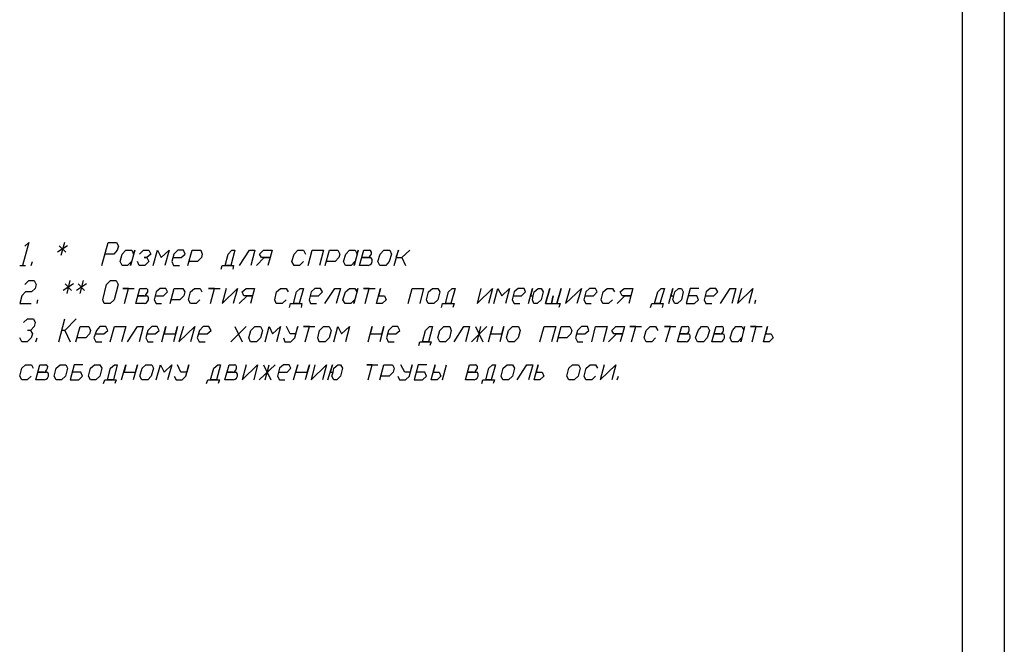
# Model space of a CAD drawing. Units: millimetres. Extents: x 1744 to 3424, y 846 to 1143.
# Drawn here: x 3308 to 3424, y 920 to 994 of the extents above; entities that cross this region are included whole.
import ezdxf

# ---------------------------------------------------------------- set-up
doc = ezdxf.new("R2010")
doc.units = ezdxf.units.MM

msp = doc.modelspace()

# ---------------------------------------------------------------- linework, layer by layer
for p, q in [((3423.66, 1143.23), (3423.66, 846.28)), ((3418.68, 1138.25), (3418.68, 851.26)), ((3308.72, 967.27), (3307.97, 964.57)), ((3308.25, 966.85), (3308.72, 967.27)), ((3313.28, 966.9), (3312.12, 966.16)), ((3312.3, 966.9), (3313.09, 966.16)), ((3312.91, 967.27), (3312.49, 965.74)), ((3317.33, 964.57), (3318.08, 967.27)), ((3318.08, 967.27), (3319.06, 967.27)), ((3319.06, 967.27), (3319.29, 966.85)), ((3319.29, 966.85), (3319.15, 966.39)), ((3318.73, 965.92), (3317.71, 965.92)), ((3319.15, 966.39), (3318.73, 965.92)), ((3319.48, 965.04), (3319.71, 965.92)), ((3319.71, 965.92), (3320.17, 966.39)), ((3320.17, 966.39), (3320.87, 966.39)), ((3321.2, 966.39), (3320.69, 964.57)), ((3320.87, 966.39), (3321.06, 965.92)), ((3321.06, 965.92), (3321.2, 966.39)), ((3321.76, 965.92), (3322.22, 966.39)), ((3322.22, 966.39), (3322.88, 966.39)), ((3322.64, 965.5), (3322.32, 965.5)), ((3322.32, 965.5), (3322.64, 965.5)), ((3323.11, 965.92), (3322.64, 965.5)), ((3322.64, 965.5), (3322.88, 965.04)), ((3322.88, 966.39), (3323.11, 965.92)), ((3323.39, 964.57), (3323.9, 966.39)), ((3323.9, 966.39), (3324.32, 965.5)), ((3324.32, 965.5), (3325.25, 966.39)), ((3325.25, 966.39), (3324.74, 964.57)), ((3325.81, 965.92), (3325.58, 965.04)), ((3325.67, 965.5), (3326.69, 965.5)), ((3326.28, 966.39), (3325.81, 965.92)), ((3326.93, 966.39), (3326.28, 966.39)), ((3326.69, 965.5), (3327.16, 965.92)), ((3327.16, 965.92), (3326.93, 966.39)), ((3327.44, 964.57), (3327.95, 966.39)), ((3327.95, 966.39), (3328.98, 966.39)), ((3329.07, 965.5), (3328.6, 965.04)), ((3328.98, 966.39), (3329.16, 965.92)), ((3329.16, 965.92), (3329.07, 965.5)), ((3331.86, 964.57), (3332.19, 965.92)), ((3332.19, 965.92), (3332.66, 966.39)), ((3332.98, 966.39), (3332.52, 964.57)), ((3332.66, 966.39), (3332.98, 966.39)), ((3333.54, 964.57), (3334.71, 966.39)), ((3334.71, 966.39), (3335.36, 966.39)), ((3335.36, 966.39), (3334.89, 964.57)), ((3335.54, 964.57), (3336.47, 965.5)), ((3335.92, 965.92), (3336.38, 966.39)), ((3336.15, 965.5), (3335.92, 965.92)), ((3336.47, 965.5), (3336.15, 965.5)), ((3336.38, 966.39), (3337.41, 966.39)), ((3337.17, 965.5), (3336.47, 965.5)), ((3336.47, 965.5), (3337.17, 965.5)), ((3337.17, 965.5), (3336.89, 964.57)), ((3337.41, 966.39), (3337.17, 965.5)), ((3339.73, 965.04), (3339.97, 965.92)), ((3339.97, 965.92), (3340.43, 966.39)), ((3340.43, 966.39), (3341.09, 966.39)), ((3341.09, 966.39), (3341.32, 965.92)), ((3341.64, 964.57), (3342.11, 966.39)), ((3342.11, 966.39), (3343.46, 966.39)), ((3343.46, 966.39), (3342.99, 964.57)), ((3343.65, 964.57), (3344.16, 966.39)), ((3344.16, 966.39), (3345.14, 966.39)), ((3345.23, 965.5), (3344.81, 965.04)), ((3345.14, 966.39), (3345.37, 965.92)), ((3345.37, 965.92), (3345.23, 965.5)), ((3345.79, 965.04), (3346.07, 965.92)), ((3346.07, 965.92), (3346.49, 966.39)), ((3346.49, 966.39), (3347.19, 966.39)), ((3347.51, 966.39), (3347.05, 964.57)), ((3347.19, 966.39), (3347.42, 965.92)), ((3347.42, 965.92), (3347.51, 966.39)), ((3347.7, 964.57), (3348.21, 966.39)), ((3348.63, 965.5), (3347.93, 965.5)), ((3347.93, 965.5), (3348.96, 965.5)), ((3348.21, 966.39), (3348.86, 966.39)), ((3348.63, 965.5), (3348.82, 965.55)), ((3348.82, 965.55), (3349, 965.74)), ((3349, 966.34), (3348.86, 966.39)), ((3349.1, 965.41), (3348.96, 965.5)), ((3349.1, 966.16), (3349, 966.34)), ((3349, 965.74), (3349.1, 965.92)), ((3349.1, 965.92), (3349.1, 966.16)), ((3349.19, 965.27), (3349.1, 965.41)), ((3349.19, 965.04), (3349.19, 965.27)), ((3349.84, 965.04), (3350.12, 965.92)), ((3350.12, 965.92), (3350.54, 966.39)), ((3350.54, 966.39), (3351.24, 966.39)), ((3351.47, 965.92), (3351.19, 965.04)), ((3351.24, 966.39), (3351.47, 965.92)), ((3351.75, 964.57), (3352.26, 966.39)), ((3352.26, 966.39), (3351.98, 965.5)), ((3351.98, 965.5), (3352.68, 965.5)), ((3352.68, 965.5), (3353.61, 966.39)), ((3353.61, 966.39), (3352.68, 965.5)), ((3352.68, 965.5), (3353.1, 964.57)), ((3307.65, 964.57), (3308.34, 964.57)), ((3309, 964.57), (3309.14, 965.04)), ((3319.71, 964.57), (3319.48, 965.04)), ((3320.36, 964.57), (3319.71, 964.57)), ((3320.83, 965.04), (3320.36, 964.57)), ((3320.69, 964.57), (3320.83, 965.04)), ((3321.71, 964.57), (3321.52, 965.04)), ((3322.41, 964.57), (3321.71, 964.57)), ((3322.88, 965.04), (3322.41, 964.57)), ((3325.58, 965.04), (3325.76, 964.57)), ((3325.76, 964.57), (3326.46, 964.57)), ((3328.6, 965.04), (3327.58, 965.04)), ((3331.4, 964.15), (3331.49, 964.57)), ((3331.49, 964.57), (3331.86, 964.57)), ((3332.52, 964.57), (3331.86, 964.57)), ((3331.86, 964.57), (3332.84, 964.57)), ((3332.84, 964.57), (3332.75, 964.15)), ((3339.97, 964.57), (3339.73, 965.04)), ((3340.62, 964.57), (3339.97, 964.57)), ((3341.09, 965.04), (3340.62, 964.57)), ((3344.81, 965.04), (3343.79, 965.04)), ((3346.02, 964.57), (3345.79, 965.04)), ((3346.72, 964.57), (3346.02, 964.57)), ((3347.14, 965.04), (3346.72, 964.57)), ((3347.05, 964.57), (3347.14, 965.04)), ((3348.72, 964.57), (3347.7, 964.57)), ((3348.72, 964.57), (3348.91, 964.67)), ((3348.91, 964.67), (3349.1, 964.81)), ((3349.1, 964.81), (3349.19, 965.04)), ((3350.07, 964.57), (3349.84, 965.04)), ((3350.77, 964.57), (3350.07, 964.57)), ((3351.19, 965.04), (3350.77, 964.57)), ((3308.25, 962.34), (3308.72, 962.8)), ((3308.72, 962.8), (3309.37, 962.8)), ((3309.46, 961.87), (3309.04, 961.45)), ((3309.37, 962.8), (3309.6, 962.34)), ((3309.6, 962.34), (3309.46, 961.87)), ((3313.98, 962.43), (3312.77, 961.64)), ((3313, 962.43), (3313.75, 961.64)), ((3313.56, 962.8), (3313.19, 961.27)), ((3315.52, 962.43), (3314.35, 961.64)), ((3314.54, 962.43), (3315.28, 961.64)), ((3315.14, 962.8), (3314.72, 961.27)), ((3317.43, 960.52), (3317.89, 962.34)), ((3317.89, 962.34), (3318.36, 962.8)), ((3318.36, 962.8), (3319.01, 962.8)), ((3319.24, 962.34), (3318.78, 960.52)), ((3319.01, 962.8), (3319.24, 962.34)), ((3320.45, 961.87), (3319.8, 961.87)), ((3319.8, 961.87), (3321.15, 961.87)), ((3319.99, 960.1), (3320.45, 961.87)), ((3321.34, 960.1), (3321.8, 961.87)), ((3321.8, 961.87), (3322.5, 961.87)), ((3322.64, 961.82), (3322.5, 961.87)), ((3322.74, 961.69), (3322.64, 961.82)), ((3324.18, 961.87), (3323.71, 961.45)), ((3324.88, 961.87), (3324.18, 961.87)), ((3325.06, 961.45), (3324.88, 961.87)), ((3325.39, 960.1), (3325.86, 961.87)), ((3325.86, 961.87), (3326.88, 961.87)), ((3326.88, 961.87), (3327.11, 961.45)), ((3327.77, 961.45), (3328.23, 961.87)), ((3328.23, 961.87), (3328.93, 961.87)), ((3328.93, 961.87), (3329.12, 961.45)), ((3330.61, 961.87), (3329.91, 961.87)), ((3329.91, 961.87), (3331.26, 961.87)), ((3330.14, 960.1), (3330.61, 961.87)), ((3331.96, 961.87), (3331.49, 960.1)), ((3331.49, 960.1), (3333.31, 961.87)), ((3333.31, 961.87), (3332.8, 960.1)), ((3333.87, 961.45), (3334.33, 961.87)), ((3334.33, 961.87), (3335.31, 961.87)), ((3335.31, 961.87), (3335.08, 960.99)), ((3337.92, 961.45), (3338.38, 961.87)), ((3338.38, 961.87), (3339.04, 961.87)), ((3339.04, 961.87), (3339.27, 961.45)), ((3340.25, 961.45), (3340.71, 961.87)), ((3341.09, 961.87), (3340.57, 960.1)), ((3340.71, 961.87), (3341.09, 961.87)), ((3342.44, 961.87), (3341.97, 961.45)), ((3343.09, 961.87), (3342.44, 961.87)), ((3343.32, 961.45), (3343.09, 961.87)), ((3343.6, 960.1), (3344.76, 961.87)), ((3344.76, 961.87), (3345.46, 961.87)), ((3345.46, 961.87), (3344.95, 960.1)), ((3346.02, 961.45), (3346.49, 961.87)), ((3346.49, 961.87), (3347.14, 961.87)), ((3347.47, 961.87), (3347, 960.1)), ((3347.14, 961.87), (3347.37, 961.45)), ((3347.37, 961.45), (3347.47, 961.87)), ((3348.82, 961.87), (3348.16, 961.87)), ((3348.16, 961.87), (3349.52, 961.87)), ((3348.35, 960.1), (3348.82, 961.87)), ((3349.7, 960.1), (3350.17, 961.87)), ((3350.17, 961.87), (3349.93, 960.99)), ((3353.43, 960.1), (3353.89, 961.87)), ((3353.89, 961.87), (3355.24, 961.87)), ((3355.24, 961.87), (3354.78, 960.1)), ((3355.8, 961.45), (3356.27, 961.87)), ((3356.27, 961.87), (3356.92, 961.87)), ((3356.92, 961.87), (3357.15, 961.45)), ((3358.18, 961.45), (3358.6, 961.87)), ((3358.97, 961.87), (3358.46, 960.1)), ((3358.6, 961.87), (3358.97, 961.87)), ((3362, 961.87), (3361.53, 960.1)), ((3361.53, 960.1), (3363.35, 961.87)), ((3363.35, 961.87), (3362.88, 960.1)), ((3363.53, 960.1), (3364, 961.87)), ((3364, 961.87), (3364.47, 960.99)), ((3364.47, 960.99), (3365.35, 961.87)), ((3365.35, 961.87), (3364.88, 960.1)), ((3366.38, 961.87), (3365.91, 961.45)), ((3367.07, 961.87), (3366.38, 961.87)), ((3367.26, 961.45), (3367.07, 961.87)), ((3367.59, 960.1), (3368.05, 961.87)), ((3368.05, 961.87), (3367.82, 960.99)), ((3368.28, 961.45), (3368.75, 961.87)), ((3368.75, 961.87), (3369.08, 961.87)), ((3369.08, 961.87), (3369.31, 961.45)), ((3369.59, 960.1), (3370.1, 961.87)), ((3370.1, 961.87), (3369.59, 960.1)), ((3370.94, 960.1), (3371.45, 961.87)), ((3371.45, 961.87), (3370.94, 960.1)), ((3372.48, 961.87), (3371.96, 960.1)), ((3371.96, 960.1), (3373.83, 961.87)), ((3373.83, 961.87), (3373.31, 960.1)), ((3374.8, 961.87), (3374.34, 961.45)), ((3375.5, 961.87), (3374.8, 961.87)), ((3375.69, 961.45), (3375.5, 961.87)), ((3376.39, 961.45), (3376.85, 961.87)), ((3376.85, 961.87), (3377.51, 961.87)), ((3377.51, 961.87), (3377.74, 961.45)), ((3378.39, 961.45), (3378.86, 961.87)), ((3378.86, 961.87), (3379.88, 961.87)), ((3379.88, 961.87), (3379.65, 960.99)), ((3382.82, 961.45), (3383.23, 961.87)), ((3383.61, 961.87), (3383.09, 960.1)), ((3383.23, 961.87), (3383.61, 961.87)), ((3384.12, 960.1), (3384.59, 961.87)), ((3384.59, 961.87), (3384.35, 960.99)), ((3384.82, 961.45), (3385.28, 961.87)), ((3385.28, 961.87), (3385.61, 961.87)), ((3385.61, 961.87), (3385.84, 961.45)), ((3386.63, 961.87), (3386.17, 960.1)), ((3387.66, 961.87), (3386.63, 961.87)), ((3389.01, 961.87), (3388.54, 961.45)), ((3389.66, 961.87), (3389.01, 961.87)), ((3389.89, 961.45), (3389.66, 961.87)), ((3390.22, 960.1), (3391.34, 961.87)), ((3391.34, 961.87), (3392.04, 961.87)), ((3392.04, 961.87), (3391.57, 960.1)), ((3392.69, 961.87), (3392.22, 960.1)), ((3392.22, 960.1), (3394.04, 961.87)), ((3394.04, 961.87), (3393.57, 960.1)), ((3307.88, 960.99), (3307.65, 960.1)), ((3308.34, 961.45), (3307.88, 960.99)), ((3309.04, 961.45), (3308.34, 961.45)), ((3322.27, 960.99), (3321.57, 960.99)), ((3321.57, 960.99), (3322.6, 960.99)), ((3322.27, 960.99), (3322.46, 961.03)), ((3322.46, 961.03), (3322.6, 961.22)), ((3322.6, 961.22), (3322.74, 961.45)), ((3322.74, 960.94), (3322.6, 960.99)), ((3322.74, 961.45), (3322.74, 961.69)), ((3322.83, 960.75), (3322.74, 960.94)), ((3322.83, 960.52), (3322.83, 960.75)), ((3323.71, 961.45), (3323.48, 960.52)), ((3323.62, 960.99), (3324.6, 960.99)), ((3324.6, 960.99), (3325.06, 961.45)), ((3326.97, 960.99), (3326.51, 960.52)), ((3327.11, 961.45), (3326.97, 960.99)), ((3327.53, 960.52), (3327.77, 961.45)), ((3333.49, 960.1), (3334.43, 960.99)), ((3334.05, 960.99), (3333.87, 961.45)), ((3334.43, 960.99), (3334.05, 960.99)), ((3335.08, 960.99), (3334.43, 960.99)), ((3334.43, 960.99), (3335.08, 960.99)), ((3335.08, 960.99), (3334.84, 960.1)), ((3337.69, 960.52), (3337.92, 961.45)), ((3339.92, 960.1), (3340.25, 961.45)), ((3341.97, 961.45), (3341.74, 960.52)), ((3341.83, 960.99), (3342.86, 960.99)), ((3342.86, 960.99), (3343.32, 961.45)), ((3345.74, 960.52), (3346.02, 961.45)), ((3349.93, 960.99), (3350.63, 960.99)), ((3350.63, 960.99), (3350.82, 960.52)), ((3355.57, 960.52), (3355.8, 961.45)), ((3357.15, 961.45), (3356.92, 960.52)), ((3357.81, 960.1), (3358.18, 961.45)), ((3365.91, 961.45), (3365.68, 960.52)), ((3365.82, 960.99), (3366.79, 960.99)), ((3366.79, 960.99), (3367.26, 961.45)), ((3367.82, 960.99), (3368.15, 960.99)), ((3368.05, 960.52), (3368.15, 960.99)), ((3368.15, 960.99), (3368.28, 961.45)), ((3369.31, 961.45), (3369.08, 960.52)), ((3370.29, 960.1), (3370.52, 960.99)), ((3370.52, 960.99), (3370.29, 960.1)), ((3374.34, 961.45), (3374.11, 960.52)), ((3374.25, 960.99), (3375.27, 960.99)), ((3375.27, 960.99), (3375.69, 961.45)), ((3376.16, 960.52), (3376.39, 961.45)), ((3378.06, 960.1), (3378.95, 960.99)), ((3378.62, 960.99), (3378.39, 961.45)), ((3378.95, 960.99), (3378.62, 960.99)), ((3379.65, 960.99), (3378.95, 960.99)), ((3378.95, 960.99), (3379.65, 960.99)), ((3379.65, 960.99), (3379.42, 960.1)), ((3382.44, 960.1), (3382.82, 961.45)), ((3384.35, 960.99), (3384.72, 960.99)), ((3384.59, 960.52), (3384.72, 960.99)), ((3384.72, 960.99), (3384.82, 961.45)), ((3385.84, 961.45), (3385.61, 960.52)), ((3387.43, 960.99), (3386.4, 960.99)), ((3387.61, 960.52), (3387.43, 960.99)), ((3388.54, 961.45), (3388.31, 960.52)), ((3388.4, 960.99), (3389.43, 960.99)), ((3389.43, 960.99), (3389.89, 961.45)), ((3307.65, 960.1), (3309, 960.1)), ((3309.69, 960.1), (3309.79, 960.52)), ((3317.61, 960.1), (3317.43, 960.52)), ((3318.31, 960.1), (3317.61, 960.1)), ((3318.78, 960.52), (3318.31, 960.1)), ((3322.36, 960.1), (3321.34, 960.1)), ((3322.36, 960.1), (3322.55, 960.15)), ((3322.55, 960.15), (3322.69, 960.33)), ((3322.69, 960.33), (3322.83, 960.52)), ((3323.48, 960.52), (3323.71, 960.1)), ((3323.71, 960.1), (3324.37, 960.1)), ((3326.51, 960.52), (3325.53, 960.52)), ((3327.77, 960.1), (3327.53, 960.52)), ((3328.42, 960.1), (3327.77, 960.1)), ((3328.88, 960.52), (3328.42, 960.1)), ((3337.87, 960.1), (3337.69, 960.52)), ((3338.57, 960.1), (3337.87, 960.1)), ((3339.04, 960.52), (3338.57, 960.1)), ((3339.45, 959.64), (3339.55, 960.1)), ((3339.55, 960.1), (3339.92, 960.1)), ((3340.57, 960.1), (3339.92, 960.1)), ((3339.92, 960.1), (3340.9, 960.1)), ((3340.9, 960.1), (3340.81, 959.64)), ((3341.74, 960.52), (3341.92, 960.1)), ((3341.92, 960.1), (3342.62, 960.1)), ((3345.98, 960.1), (3345.74, 960.52)), ((3346.67, 960.1), (3345.98, 960.1)), ((3347.09, 960.52), (3346.67, 960.1)), ((3347, 960.1), (3347.09, 960.52)), ((3350.35, 960.1), (3349.7, 960.1)), ((3350.82, 960.52), (3350.35, 960.1)), ((3355.76, 960.1), (3355.57, 960.52)), ((3356.45, 960.1), (3355.76, 960.1)), ((3356.92, 960.52), (3356.45, 960.1)), ((3357.34, 959.64), (3357.48, 960.1)), ((3357.48, 960.1), (3357.81, 960.1)), ((3358.46, 960.1), (3357.81, 960.1)), ((3357.81, 960.1), (3358.83, 960.1)), ((3358.83, 960.1), (3358.69, 959.64)), ((3365.68, 960.52), (3365.91, 960.1)), ((3365.91, 960.1), (3366.56, 960.1)), ((3368.24, 960.1), (3368.05, 960.52)), ((3368.61, 960.1), (3368.24, 960.1)), ((3369.08, 960.52), (3368.61, 960.1)), ((3369.59, 960.1), (3370.29, 960.1)), ((3370.29, 960.1), (3370.94, 960.1)), ((3370.94, 960.1), (3371.31, 960.1)), ((3371.31, 960.1), (3371.17, 959.64)), ((3374.11, 960.52), (3374.34, 960.1)), ((3374.34, 960.1), (3374.99, 960.1)), ((3376.34, 960.1), (3376.16, 960.52)), ((3377.04, 960.1), (3376.34, 960.1)), ((3377.51, 960.52), (3377.04, 960.1)), ((3381.98, 959.64), (3382.12, 960.1)), ((3382.12, 960.1), (3382.44, 960.1)), ((3383.09, 960.1), (3382.44, 960.1)), ((3382.44, 960.1), (3383.47, 960.1)), ((3383.47, 960.1), (3383.33, 959.64)), ((3384.82, 960.1), (3384.59, 960.52)), ((3385.14, 960.1), (3384.82, 960.1)), ((3385.61, 960.52), (3385.14, 960.1)), ((3386.17, 960.1), (3387.15, 960.1)), ((3387.15, 960.1), (3387.61, 960.52)), ((3388.31, 960.52), (3388.5, 960.1)), ((3388.5, 960.1), (3389.2, 960.1)), ((3394.27, 960.1), (3394.37, 960.52)), ((3308.11, 957.87), (3308.58, 958.29)), ((3308.58, 958.29), (3309.28, 958.29)), ((3309.28, 958.29), (3309.46, 957.87)), ((3312.26, 955.58), (3312.95, 958.29)), ((3314.31, 958.29), (3312.95, 956.93)), ((3309.37, 957.4), (3308.9, 956.93)), ((3309.46, 957.87), (3309.37, 957.4)), ((3314.26, 955.58), (3314.77, 957.4)), ((3314.77, 957.4), (3315.8, 957.4)), ((3315.8, 957.4), (3315.98, 956.93)), ((3317.1, 957.4), (3316.68, 956.93)), ((3317.8, 957.4), (3317.1, 957.4)), ((3318.03, 956.93), (3317.8, 957.4)), ((3318.31, 955.58), (3318.82, 957.4)), ((3318.82, 957.4), (3320.17, 957.4)), ((3320.17, 957.4), (3319.66, 955.58)), ((3320.36, 955.58), (3321.52, 957.4)), ((3321.52, 957.4), (3322.18, 957.4)), ((3322.18, 957.4), (3321.71, 955.58)), ((3323.2, 957.4), (3322.74, 956.93)), ((3323.85, 957.4), (3323.2, 957.4)), ((3324.09, 956.93), (3323.85, 957.4)), ((3324.41, 955.58), (3324.88, 957.4)), ((3324.88, 957.4), (3324.65, 956.52)), ((3326.23, 957.4), (3325.76, 955.58)), ((3326, 956.52), (3326.23, 957.4)), ((3326.93, 957.4), (3326.41, 955.58)), ((3326.41, 955.58), (3328.28, 957.4)), ((3328.28, 957.4), (3327.77, 955.58)), ((3329.26, 957.4), (3328.84, 956.93)), ((3329.95, 957.4), (3329.26, 957.4)), ((3330.19, 956.93), (3329.95, 957.4)), ((3332.52, 955.58), (3334.33, 957.4)), ((3332.98, 957.4), (3333.87, 955.58)), ((3334.89, 956.93), (3335.36, 957.4)), ((3335.36, 957.4), (3336.01, 957.4)), ((3336.01, 957.4), (3336.24, 956.93)), ((3336.57, 955.58), (3337.03, 957.4)), ((3337.03, 957.4), (3337.45, 956.52)), ((3337.45, 956.52), (3338.38, 957.4)), ((3338.38, 957.4), (3337.92, 955.58)), ((3339.5, 956.52), (3339.08, 957.4)), ((3340.06, 956.05), (3340.43, 957.4)), ((3340.43, 957.4), (3340.15, 956.52)), ((3341.78, 957.4), (3341.09, 957.4)), ((3341.09, 957.4), (3342.44, 957.4)), ((3341.27, 955.58), (3341.78, 957.4)), ((3342.99, 956.93), (3343.46, 957.4)), ((3343.46, 957.4), (3344.11, 957.4)), ((3344.11, 957.4), (3344.35, 956.93)), ((3344.67, 955.58), (3345.14, 957.4)), ((3345.14, 957.4), (3345.56, 956.52)), ((3345.56, 956.52), (3346.49, 957.4)), ((3346.49, 957.4), (3346.02, 955.58)), ((3348.72, 955.58), (3349.19, 957.4)), ((3349.19, 957.4), (3348.96, 956.52)), ((3350.54, 957.4), (3350.07, 955.58)), ((3350.31, 956.52), (3350.54, 957.4)), ((3351.56, 957.4), (3351.1, 956.93)), ((3352.22, 957.4), (3351.56, 957.4)), ((3352.45, 956.93), (3352.22, 957.4)), ((3355.48, 956.93), (3355.94, 957.4)), ((3356.27, 957.4), (3355.8, 955.58)), ((3355.94, 957.4), (3356.27, 957.4)), ((3357.15, 956.93), (3357.62, 957.4)), ((3357.62, 957.4), (3358.32, 957.4)), ((3358.32, 957.4), (3358.5, 956.93)), ((3358.83, 955.58), (3359.99, 957.4)), ((3359.99, 957.4), (3360.65, 957.4)), ((3360.65, 957.4), (3360.18, 955.58)), ((3360.88, 955.58), (3362.7, 957.4)), ((3361.34, 957.4), (3362.23, 955.58)), ((3361.53, 955.58), (3362, 957.4)), ((3362.88, 955.58), (3363.35, 957.4)), ((3363.35, 957.4), (3363.11, 956.52)), ((3364.7, 957.4), (3364.23, 955.58)), ((3364.47, 956.52), (3364.7, 957.4)), ((3365.26, 956.93), (3365.72, 957.4)), ((3365.72, 957.4), (3366.42, 957.4)), ((3366.42, 957.4), (3366.61, 956.93)), ((3368.94, 955.58), (3369.45, 957.4)), ((3369.45, 957.4), (3370.8, 957.4)), ((3370.8, 957.4), (3370.29, 955.58)), ((3370.99, 955.58), (3371.45, 957.4)), ((3371.45, 957.4), (3372.48, 957.4)), ((3372.48, 957.4), (3372.71, 956.93)), ((3373.83, 957.4), (3373.36, 956.93)), ((3374.53, 957.4), (3373.83, 957.4)), ((3374.71, 956.93), (3374.53, 957.4)), ((3375.04, 955.58), (3375.5, 957.4)), ((3375.5, 957.4), (3376.85, 957.4)), ((3376.85, 957.4), (3376.39, 955.58)), ((3377.41, 956.93), (3377.88, 957.4)), ((3377.88, 957.4), (3378.9, 957.4)), ((3378.9, 957.4), (3378.67, 956.52)), ((3380.25, 957.4), (3379.55, 957.4)), ((3379.55, 957.4), (3380.91, 957.4)), ((3379.74, 955.58), (3380.25, 957.4)), ((3381.46, 956.93), (3381.93, 957.4)), ((3381.93, 957.4), (3382.58, 957.4)), ((3382.58, 957.4), (3382.82, 956.93)), ((3384.31, 957.4), (3383.61, 957.4)), ((3383.61, 957.4), (3384.96, 957.4)), ((3383.79, 955.58), (3384.31, 957.4)), ((3385.14, 955.58), (3385.66, 957.4)), ((3385.66, 957.4), (3386.31, 957.4)), ((3386.45, 957.35), (3386.31, 957.4)), ((3386.54, 957.17), (3386.45, 957.35)), ((3386.54, 956.93), (3386.54, 957.17)), ((3387.57, 956.93), (3387.99, 957.4)), ((3387.99, 957.4), (3388.68, 957.4)), ((3388.68, 957.4), (3388.92, 956.93)), ((3389.2, 955.58), (3389.71, 957.4)), ((3389.71, 957.4), (3390.36, 957.4)), ((3390.5, 957.35), (3390.36, 957.4)), ((3390.59, 957.17), (3390.5, 957.35)), ((3390.59, 956.93), (3390.59, 957.17)), ((3391.62, 956.93), (3392.04, 957.4)), ((3392.04, 957.4), (3392.74, 957.4)), ((3393.06, 957.4), (3392.6, 955.58)), ((3392.74, 957.4), (3392.97, 956.93)), ((3392.97, 956.93), (3393.06, 957.4)), ((3394.41, 957.4), (3393.76, 957.4)), ((3393.76, 957.4), (3395.11, 957.4)), ((3393.95, 955.58), (3394.41, 957.4)), ((3395.3, 955.58), (3395.76, 957.4)), ((3395.76, 957.4), (3395.53, 956.52)), ((3307.88, 955.58), (3307.65, 956.05)), ((3309, 956.05), (3308.53, 955.58)), ((3308.9, 956.93), (3308.58, 956.93)), ((3308.9, 956.93), (3309.14, 956.52)), ((3309.14, 956.52), (3309, 956.05)), ((3309.56, 955.58), (3309.69, 956.05)), ((3312.95, 956.93), (3312.63, 956.93)), ((3312.95, 956.93), (3313.61, 955.58)), ((3315.42, 956.05), (3314.4, 956.05)), ((3315.89, 956.52), (3315.42, 956.05)), ((3315.98, 956.93), (3315.89, 956.52)), ((3316.68, 956.93), (3316.4, 956.05)), ((3316.4, 956.05), (3316.63, 955.58)), ((3316.54, 956.52), (3317.57, 956.52)), ((3317.57, 956.52), (3318.03, 956.93)), ((3322.74, 956.93), (3322.5, 956.05)), ((3322.5, 956.05), (3322.74, 955.58)), ((3322.64, 956.52), (3323.62, 956.52)), ((3323.62, 956.52), (3324.09, 956.93)), ((3324.65, 956.52), (3326, 956.52)), ((3328.84, 956.93), (3328.56, 956.05)), ((3328.56, 956.05), (3328.79, 955.58)), ((3328.7, 956.52), (3329.72, 956.52)), ((3329.72, 956.52), (3330.19, 956.93)), ((3334.66, 956.05), (3334.89, 956.93)), ((3334.84, 955.58), (3334.66, 956.05)), ((3336.01, 956.05), (3335.54, 955.58)), ((3336.24, 956.93), (3336.01, 956.05)), ((3338.71, 956.05), (3338.9, 955.58)), ((3340.15, 956.52), (3339.5, 956.52)), ((3339.6, 955.58), (3340.06, 956.05)), ((3342.76, 956.05), (3342.99, 956.93)), ((3342.95, 955.58), (3342.76, 956.05)), ((3344.11, 956.05), (3343.65, 955.58)), ((3344.35, 956.93), (3344.11, 956.05)), ((3348.96, 956.52), (3350.31, 956.52)), ((3351.1, 956.93), (3350.87, 956.05)), ((3350.87, 956.05), (3351.05, 955.58)), ((3350.96, 956.52), (3351.98, 956.52)), ((3351.98, 956.52), (3352.45, 956.93)), ((3355.1, 955.58), (3355.48, 956.93)), ((3356.92, 956.05), (3357.15, 956.93)), ((3357.15, 955.58), (3356.92, 956.05)), ((3358.27, 956.05), (3357.81, 955.58)), ((3358.5, 956.93), (3358.27, 956.05)), ((3363.11, 956.52), (3364.47, 956.52)), ((3365.02, 956.05), (3365.26, 956.93)), ((3365.26, 955.58), (3365.02, 956.05)), ((3366.38, 956.05), (3365.91, 955.58)), ((3366.61, 956.93), (3366.38, 956.05)), ((3372.1, 956.05), (3371.13, 956.05)), ((3372.57, 956.52), (3372.1, 956.05)), ((3372.71, 956.93), (3372.57, 956.52)), ((3373.36, 956.93), (3373.13, 956.05)), ((3373.13, 956.05), (3373.36, 955.58)), ((3373.27, 956.52), (3374.25, 956.52)), ((3374.25, 956.52), (3374.71, 956.93)), ((3377.04, 955.58), (3377.97, 956.52)), ((3377.65, 956.52), (3377.41, 956.93)), ((3377.97, 956.52), (3377.65, 956.52)), ((3378.67, 956.52), (3377.97, 956.52)), ((3377.97, 956.52), (3378.67, 956.52)), ((3378.67, 956.52), (3378.39, 955.58)), ((3381.23, 956.05), (3381.46, 956.93)), ((3381.46, 955.58), (3381.23, 956.05)), ((3382.58, 956.05), (3382.12, 955.58)), ((3386.08, 956.52), (3385.42, 956.52)), ((3385.42, 956.52), (3386.4, 956.52)), ((3386.08, 956.52), (3386.26, 956.56)), ((3386.26, 956.56), (3386.45, 956.7)), ((3386.59, 956.42), (3386.4, 956.52)), ((3386.45, 956.7), (3386.54, 956.93)), ((3386.54, 955.82), (3386.63, 956.05)), ((3386.63, 956.28), (3386.59, 956.42)), ((3386.63, 956.05), (3386.63, 956.28)), ((3387.29, 956.05), (3387.57, 956.93)), ((3387.52, 955.58), (3387.29, 956.05)), ((3388.64, 956.05), (3388.22, 955.58)), ((3388.92, 956.93), (3388.64, 956.05)), ((3390.13, 956.52), (3389.48, 956.52)), ((3389.48, 956.52), (3390.45, 956.52)), ((3390.13, 956.52), (3390.31, 956.56)), ((3390.31, 956.56), (3390.5, 956.7)), ((3390.64, 956.42), (3390.45, 956.52)), ((3390.5, 956.7), (3390.59, 956.93)), ((3390.59, 955.82), (3390.69, 956.05)), ((3390.69, 956.28), (3390.64, 956.42)), ((3390.69, 956.05), (3390.69, 956.28)), ((3391.34, 956.05), (3391.62, 956.93)), ((3391.57, 955.58), (3391.34, 956.05)), ((3392.69, 956.05), (3392.27, 955.58)), ((3392.6, 955.58), (3392.69, 956.05)), ((3395.53, 956.52), (3396.18, 956.52)), ((3396.42, 956.05), (3395.95, 955.58)), ((3396.18, 956.52), (3396.42, 956.05)), ((3308.53, 955.58), (3307.88, 955.58)), ((3316.63, 955.58), (3317.33, 955.58)), ((3322.74, 955.58), (3323.39, 955.58)), ((3328.79, 955.58), (3329.49, 955.58)), ((3335.54, 955.58), (3334.84, 955.58)), ((3338.9, 955.58), (3339.6, 955.58)), ((3343.65, 955.58), (3342.95, 955.58)), ((3351.05, 955.58), (3351.75, 955.58)), ((3354.68, 955.16), (3354.78, 955.58)), ((3354.78, 955.58), (3355.1, 955.58)), ((3355.8, 955.58), (3355.1, 955.58)), ((3355.1, 955.58), (3356.13, 955.58)), ((3356.13, 955.58), (3355.99, 955.16)), ((3357.81, 955.58), (3357.15, 955.58)), ((3365.91, 955.58), (3365.26, 955.58)), ((3373.36, 955.58), (3374.01, 955.58)), ((3382.12, 955.58), (3381.46, 955.58)), ((3386.17, 955.58), (3385.14, 955.58)), ((3386.17, 955.58), (3386.36, 955.63)), ((3386.36, 955.63), (3386.54, 955.82)), ((3388.22, 955.58), (3387.52, 955.58)), ((3390.22, 955.58), (3389.2, 955.58)), ((3390.22, 955.58), (3390.41, 955.63)), ((3390.41, 955.63), (3390.59, 955.82)), ((3392.27, 955.58), (3391.57, 955.58)), ((3395.95, 955.58), (3395.3, 955.58)), ((3307.88, 952.46), (3308.34, 952.88)), ((3308.34, 952.88), (3309.04, 952.88)), ((3309.04, 952.88), (3309.23, 952.46)), ((3309.56, 951.11), (3310.02, 952.88)), ((3310.02, 952.88), (3310.72, 952.88)), ((3310.86, 952.84), (3310.72, 952.88)), ((3310.95, 952.65), (3310.86, 952.84)), ((3310.91, 952.46), (3310.95, 952.65)), ((3311.93, 952.46), (3312.4, 952.88)), ((3312.4, 952.88), (3313.09, 952.88)), ((3313.09, 952.88), (3313.28, 952.46)), ((3314.07, 952.88), (3313.61, 951.11)), ((3315.1, 952.88), (3314.07, 952.88)), ((3315.98, 952.46), (3316.45, 952.88)), ((3316.45, 952.88), (3317.1, 952.88)), ((3317.1, 952.88), (3317.33, 952.46)), ((3318.36, 952.46), (3318.82, 952.88)), ((3319.15, 952.88), (3318.68, 951.11)), ((3318.82, 952.88), (3319.15, 952.88)), ((3319.66, 951.11), (3320.17, 952.88)), ((3320.17, 952.88), (3319.94, 952)), ((3321.52, 952.88), (3321.01, 951.11)), ((3321.29, 952), (3321.52, 952.88)), ((3322.08, 952.46), (3322.5, 952.88)), ((3322.5, 952.88), (3323.2, 952.88)), ((3323.2, 952.88), (3323.43, 952.46)), ((3323.71, 951.11), (3324.23, 952.88)), ((3324.23, 952.88), (3324.65, 952)), ((3324.65, 952), (3325.58, 952.88)), ((3325.58, 952.88), (3325.06, 951.11)), ((3326.65, 952), (3326.23, 952.88)), ((3327.21, 951.53), (3327.58, 952.88)), ((3327.58, 952.88), (3327.35, 952)), ((3330.51, 952.46), (3330.98, 952.88)), ((3331.3, 952.88), (3330.84, 951.11)), ((3330.98, 952.88), (3331.3, 952.88)), ((3331.82, 951.11), (3332.33, 952.88)), ((3332.33, 952.88), (3332.98, 952.88)), ((3333.12, 952.84), (3332.98, 952.88)), ((3333.21, 952.65), (3333.12, 952.84)), ((3333.21, 952.46), (3333.21, 952.65)), ((3334.33, 952.88), (3333.87, 951.11)), ((3333.87, 951.11), (3335.68, 952.88)), ((3335.68, 952.88), (3335.22, 951.11)), ((3335.87, 951.11), (3337.73, 952.88)), ((3336.38, 952.88), (3337.22, 951.11)), ((3336.57, 951.11), (3337.03, 952.88)), ((3338.71, 952.88), (3338.24, 952.46)), ((3339.41, 952.88), (3338.71, 952.88)), ((3339.6, 952.46), (3339.41, 952.88)), ((3339.92, 951.11), (3340.43, 952.88)), ((3340.43, 952.88), (3340.15, 952)), ((3341.78, 952.88), (3341.27, 951.11)), ((3341.5, 952), (3341.78, 952.88)), ((3342.44, 952.88), (3341.97, 951.11)), ((3341.97, 951.11), (3343.79, 952.88)), ((3343.79, 952.88), (3343.32, 951.11)), ((3343.97, 951.11), (3344.49, 952.88)), ((3344.49, 952.88), (3344.21, 952)), ((3344.67, 952.46), (3345.14, 952.88)), ((3345.14, 952.88), (3345.46, 952.88)), ((3345.46, 952.88), (3345.7, 952.46)), ((3349.19, 952.88), (3348.54, 952.88)), ((3348.54, 952.88), (3349.84, 952.88)), ((3348.72, 951.11), (3349.19, 952.88)), ((3350.07, 951.11), (3350.54, 952.88)), ((3350.54, 952.88), (3351.56, 952.88)), ((3351.56, 952.88), (3351.75, 952.46)), ((3353.01, 952), (3352.54, 952.88)), ((3353.57, 951.53), (3353.89, 952.88)), ((3353.89, 952.88), (3353.66, 952)), ((3354.59, 952.88), (3354.13, 951.11)), ((3355.62, 952.88), (3354.59, 952.88)), ((3356.13, 951.11), (3356.59, 952.88)), ((3356.59, 952.88), (3356.36, 952)), ((3357.48, 951.11), (3357.94, 952.88)), ((3360.18, 951.11), (3360.65, 952.88)), ((3360.65, 952.88), (3361.34, 952.88)), ((3361.48, 952.84), (3361.34, 952.88)), ((3361.58, 952.65), (3361.48, 952.84)), ((3361.58, 952.46), (3361.58, 952.65)), ((3362.93, 952.46), (3363.35, 952.88)), ((3363.72, 952.88), (3363.21, 951.11)), ((3363.35, 952.88), (3363.72, 952.88)), ((3364.6, 952.46), (3365.07, 952.88)), ((3365.07, 952.88), (3365.72, 952.88)), ((3365.72, 952.88), (3365.96, 952.46)), ((3366.28, 951.11), (3367.4, 952.88)), ((3367.4, 952.88), (3368.1, 952.88)), ((3368.1, 952.88), (3367.59, 951.11)), ((3368.28, 951.11), (3368.75, 952.88)), ((3368.75, 952.88), (3368.52, 952)), ((3372.34, 952.46), (3372.8, 952.88)), ((3372.8, 952.88), (3373.5, 952.88)), ((3373.5, 952.88), (3373.69, 952.46)), ((3374.39, 952.46), (3374.85, 952.88)), ((3374.85, 952.88), (3375.5, 952.88)), ((3375.5, 952.88), (3375.74, 952.46)), ((3376.53, 952.88), (3376.06, 951.11)), ((3376.06, 951.11), (3377.88, 952.88)), ((3377.88, 952.88), (3377.41, 951.11)), ((3307.65, 951.53), (3307.88, 952.46)), ((3307.88, 951.11), (3307.65, 951.53)), ((3309, 951.53), (3308.53, 951.11)), ((3310.49, 952), (3309.79, 952)), ((3309.79, 952), (3310.81, 952)), ((3310.49, 952), (3310.67, 952.04)), ((3310.67, 952.04), (3310.81, 952.23)), ((3310.81, 952.23), (3310.91, 952.46)), ((3310.95, 951.95), (3310.81, 952)), ((3310.91, 951.3), (3311.05, 951.53)), ((3311.05, 951.77), (3310.95, 951.95)), ((3311.05, 951.53), (3311.05, 951.77)), ((3311.7, 951.53), (3311.93, 952.46)), ((3311.93, 951.11), (3311.7, 951.53)), ((3313.05, 951.53), (3312.58, 951.11)), ((3313.28, 952.46), (3313.05, 951.53)), ((3314.86, 952), (3313.84, 952)), ((3314.63, 951.11), (3315.05, 951.53)), ((3315.05, 951.53), (3314.86, 952)), ((3315.75, 951.53), (3315.98, 952.46)), ((3315.98, 951.11), (3315.75, 951.53)), ((3317.1, 951.53), (3316.63, 951.11)), ((3317.33, 952.46), (3317.1, 951.53)), ((3317.99, 951.11), (3318.36, 952.46)), ((3319.94, 952), (3321.29, 952)), ((3321.8, 951.53), (3322.08, 952.46)), ((3322.04, 951.11), (3321.8, 951.53)), ((3323.15, 951.53), (3322.74, 951.11)), ((3323.43, 952.46), (3323.15, 951.53)), ((3325.86, 951.53), (3326.09, 951.11)), ((3327.35, 952), (3326.65, 952)), ((3326.79, 951.11), (3327.21, 951.53)), ((3330.14, 951.11), (3330.51, 952.46)), ((3332.75, 952), (3332.05, 952)), ((3332.05, 952), (3333.07, 952)), ((3332.75, 952), (3332.94, 952.04)), ((3332.94, 952.04), (3333.12, 952.23)), ((3333.21, 951.95), (3333.07, 952)), ((3333.12, 952.23), (3333.21, 952.46)), ((3333.31, 951.77), (3333.21, 951.95)), ((3333.21, 951.3), (3333.31, 951.53)), ((3333.31, 951.53), (3333.31, 951.77)), ((3338.24, 952.46), (3338.01, 951.53)), ((3338.01, 951.53), (3338.24, 951.11)), ((3338.15, 952), (3339.18, 952)), ((3339.18, 952), (3339.6, 952.46)), ((3340.15, 952), (3341.5, 952)), ((3344.21, 952), (3344.58, 952)), ((3344.44, 951.53), (3344.58, 952)), ((3344.67, 951.11), (3344.44, 951.53)), ((3344.58, 952), (3344.67, 952.46)), ((3345.46, 951.53), (3345, 951.11)), ((3345.7, 952.46), (3345.46, 951.53)), ((3351.19, 951.53), (3350.17, 951.53)), ((3351.66, 952), (3351.19, 951.53)), ((3351.75, 952.46), (3351.66, 952)), ((3352.22, 951.53), (3352.4, 951.11)), ((3353.66, 952), (3353.01, 952)), ((3353.1, 951.11), (3353.57, 951.53)), ((3355.38, 952), (3354.36, 952)), ((3355.1, 951.11), (3355.57, 951.53)), ((3355.57, 951.53), (3355.38, 952)), ((3356.36, 952), (3357.06, 952)), ((3357.25, 951.53), (3356.83, 951.11)), ((3357.06, 952), (3357.25, 951.53)), ((3361.11, 952), (3360.41, 952)), ((3360.41, 952), (3361.44, 952)), ((3361.11, 952), (3361.3, 952.04)), ((3361.3, 952.04), (3361.44, 952.23)), ((3361.44, 952.23), (3361.58, 952.46)), ((3361.58, 951.95), (3361.44, 952)), ((3361.53, 951.3), (3361.67, 951.53)), ((3361.67, 951.77), (3361.58, 951.95)), ((3361.67, 951.53), (3361.67, 951.77)), ((3362.56, 951.11), (3362.93, 952.46)), ((3364.37, 951.53), (3364.6, 952.46)), ((3364.56, 951.11), (3364.37, 951.53)), ((3365.72, 951.53), (3365.26, 951.11)), ((3365.96, 952.46), (3365.72, 951.53)), ((3368.52, 952), (3369.22, 952)), ((3369.4, 951.53), (3368.94, 951.11)), ((3369.22, 952), (3369.4, 951.53)), ((3372.1, 951.53), (3372.34, 952.46)), ((3372.34, 951.11), (3372.1, 951.53)), ((3373.45, 951.53), (3372.99, 951.11)), ((3373.69, 952.46), (3373.45, 951.53)), ((3374.15, 951.53), (3374.39, 952.46)), ((3374.34, 951.11), (3374.15, 951.53)), ((3375.5, 951.53), (3375.04, 951.11)), ((3378.06, 951.11), (3378.2, 951.53)), ((3308.53, 951.11), (3307.88, 951.11)), ((3310.58, 951.11), (3309.56, 951.11)), ((3310.58, 951.11), (3310.77, 951.16)), ((3310.77, 951.16), (3310.91, 951.3)), ((3312.58, 951.11), (3311.93, 951.11)), ((3313.61, 951.11), (3314.63, 951.11)), ((3316.63, 951.11), (3315.98, 951.11)), ((3317.52, 950.65), (3317.66, 951.11)), ((3317.66, 951.11), (3317.99, 951.11)), ((3318.68, 951.11), (3317.99, 951.11)), ((3317.99, 951.11), (3319.01, 951.11)), ((3319.01, 951.11), (3318.87, 950.65)), ((3322.74, 951.11), (3322.04, 951.11)), ((3326.09, 951.11), (3326.79, 951.11)), ((3329.67, 950.65), (3329.81, 951.11)), ((3329.81, 951.11), (3330.14, 951.11)), ((3330.84, 951.11), (3330.14, 951.11)), ((3330.14, 951.11), (3331.17, 951.11)), ((3331.17, 951.11), (3331.03, 950.65)), ((3332.84, 951.11), (3331.82, 951.11)), ((3332.84, 951.11), (3333.03, 951.16)), ((3333.03, 951.16), (3333.21, 951.3)), ((3338.24, 951.11), (3338.9, 951.11)), ((3345, 951.11), (3344.67, 951.11)), ((3352.4, 951.11), (3353.1, 951.11)), ((3354.13, 951.11), (3355.1, 951.11)), ((3356.83, 951.11), (3356.13, 951.11)), ((3361.21, 951.11), (3360.18, 951.11)), ((3361.21, 951.11), (3361.39, 951.16)), ((3361.39, 951.16), (3361.53, 951.3)), ((3362.09, 950.65), (3362.23, 951.11)), ((3362.23, 951.11), (3362.56, 951.11)), ((3363.21, 951.11), (3362.56, 951.11)), ((3362.56, 951.11), (3363.58, 951.11)), ((3363.58, 951.11), (3363.44, 950.65)), ((3365.26, 951.11), (3364.56, 951.11)), ((3368.94, 951.11), (3368.28, 951.11)), ((3372.99, 951.11), (3372.34, 951.11)), ((3375.04, 951.11), (3374.34, 951.11))]:
    msp.add_line(p, q)

doc.saveas('drawing.dxf')
